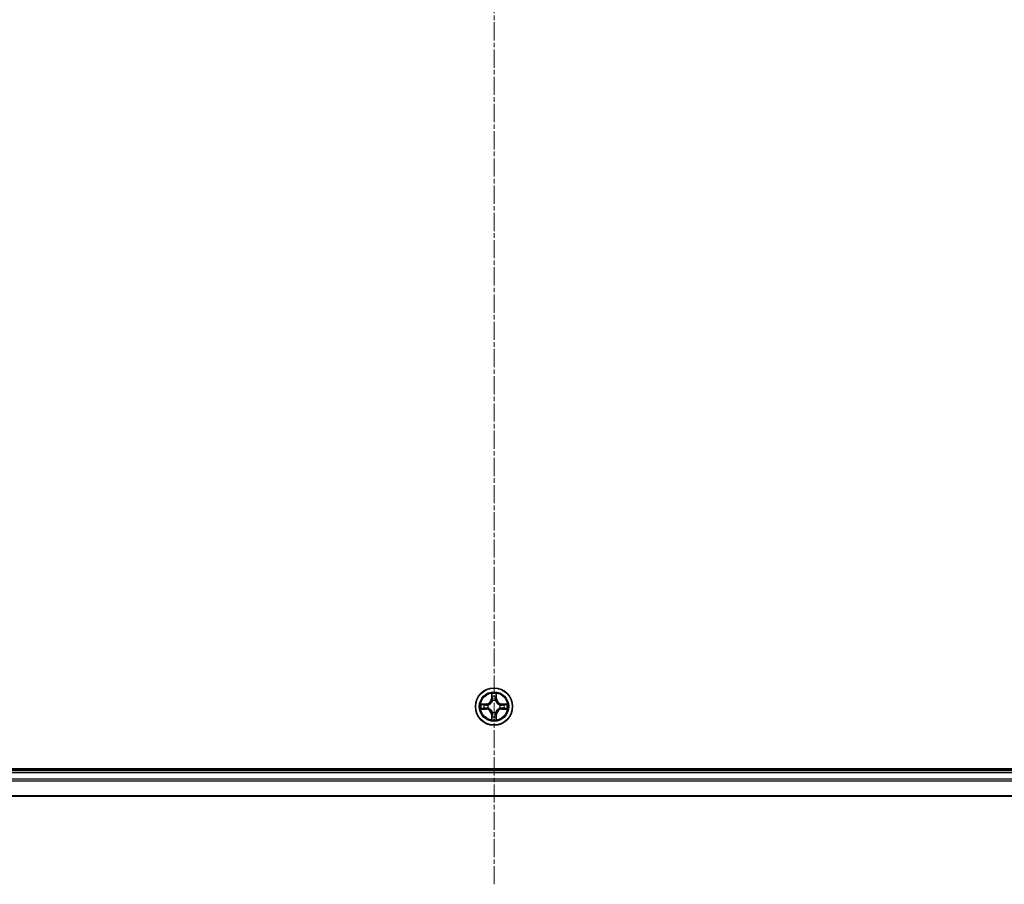
# Model space of a CAD drawing. Units: millimetres. Extents: x 7 to 7486, y 4 to 1550.
# Drawn here: x 1902 to 2056, y 820 to 955 of the extents above; entities that cross this region are included whole.
import ezdxf

# ---------------------------------------------------------------- set-up
doc = ezdxf.new("R2010")
doc.units = ezdxf.units.MM
doc.header["$LTSCALE"] = 0.5
doc.linetypes.add('CHAIN', pattern=[0.3543, 0.2362, -0.0295, 0.0591, -0.0295])
for name, color, linetype, lineweight in [('Centerline (ISO)', 131, 'Continuous', 18), ('Visible (ISO)', 7, 'Continuous', 35), ('Visible Narrow (ISO)', 7, 'Continuous', 25)]:
    doc.layers.add(name, color=color, linetype=linetype, lineweight=lineweight)

msp = doc.modelspace()

# ---------------------------------------------------------------- linework, layer by layer
at = {"layer": 'Centerline (ISO)', "linetype": 'CHAIN', "ltscale": 23.990969}
msp.add_line((1976.1844, 819.7699), (1976.1844, 1095.2699), dxfattribs=at)
at = {"layer": 'Visible (ISO)'}
for p, q in [((2171.1844, 837.8199), (1781.1844, 837.8199)), ((2166.1844, 837.5199), (1786.1844, 837.5199)), ((1786.1844, 833.5199), (2166.1844, 833.5199))]:
    msp.add_line(p, q, dxfattribs=at)
msp.add_circle((1976.1844, 847.5199), 2.9, dxfattribs=at)
at = {"layer": 'Visible Narrow (ISO)'}
for p, q in [((1975.794, 849.5427), (1975.7804, 848.7631)), ((1975.8302, 848.7623), (1975.7804, 848.7631)), ((1975.8302, 848.7623), (1975.8387, 849.2523)), ((1975.8302, 848.7623), (1975.9028, 848.761)), ((1975.9433, 848.4362), (1975.9379, 848.4568)), ((1976.4309, 848.4568), (1976.4255, 848.4362)), ((1976.5387, 848.7623), (1976.466, 848.761)), ((1976.5301, 849.2523), (1976.5387, 848.7623)), ((1976.5387, 848.7623), (1976.5885, 848.7631)), ((1976.5885, 848.7631), (1976.5749, 849.5427)), ((1974.9412, 847.924), (1974.1617, 847.9104)), ((1974.1617, 847.1295), (1974.9412, 847.1159)), ((1974.452, 847.8656), (1974.9421, 847.8742)), ((1974.9421, 847.1657), (1974.452, 847.1742)), ((1974.9421, 847.8742), (1974.9412, 847.924)), ((1974.9421, 847.1657), (1974.9412, 847.1159)), ((1974.9421, 847.8742), (1974.9434, 847.8016)), ((1974.9421, 847.1657), (1974.9434, 847.2383)), ((1975.2475, 847.7665), (1975.2681, 847.761)), ((1975.2681, 847.2788), (1975.2475, 847.2734)), ((1977.1007, 847.761), (1977.1213, 847.7665)), ((1977.1213, 847.2734), (1977.1007, 847.2788)), ((1977.4267, 847.8742), (1977.4255, 847.8016)), ((1977.4267, 847.1657), (1977.4255, 847.2383)), ((1977.4267, 847.8742), (1977.4276, 847.924)), ((1977.4267, 847.8742), (1977.9168, 847.8656)), ((1977.9168, 847.1742), (1977.4267, 847.1657)), ((1977.4267, 847.1657), (1977.4276, 847.1159)), ((1978.2071, 847.9104), (1977.4276, 847.924)), ((1977.4276, 847.1159), (1978.2071, 847.1295)), ((1975.8302, 846.2776), (1975.7804, 846.2767)), ((1975.7804, 846.2767), (1975.794, 845.4972)), ((1975.8302, 846.2776), (1975.9028, 846.2789)), ((1975.8387, 845.7876), (1975.8302, 846.2776)), ((1975.9379, 846.583), (1975.9433, 846.6036)), ((1976.4255, 846.6036), (1976.4309, 846.583)), ((1976.5387, 846.2776), (1976.466, 846.2789)), ((1976.5387, 846.2776), (1976.5301, 845.7876)), ((1976.5387, 846.2776), (1976.5885, 846.2767)), ((1976.5749, 845.4972), (1976.5885, 846.2767)), ((1786.1844, 837.2199), (2166.1844, 837.2199)), ((2166.1844, 836.1605), (1786.1844, 836.1605)), ((1786.1844, 835.93), (2166.1844, 835.93)), ((2166.1844, 833.5895), (1786.1844, 833.5895))]:
    msp.add_line(p, q, dxfattribs=at)
for radius in [2.8677, 2.3092, 2.1415]:
    msp.add_circle((1976.1844, 847.5199), radius, dxfattribs=at)
for centre, radius, start, end in [((1974.9263, 848.778), 0.8542, 270.999981, 358.999981), ((1974.9263, 848.778), 0.904, 270.999981, 358.999981), ((1976.1844, 847.5199), 2.0601, 79.074563, 100.925399), ((1976.1844, 847.5199), 1.6122, 79.69246, 100.307502), ((1976.1844, 847.5199), 0.9688, 75.258025, 104.741937), ((1976.1844, 847.5199), 0.9475, 75.258025, 104.741937), ((1977.4425, 848.778), 0.904, 180.999981, 268.999981), ((1977.4425, 848.778), 0.8542, 180.999981, 268.999981), ((1976.1844, 847.5199), 2.0601, 169.074563, 190.925399), ((1976.1844, 847.5199), 1.6122, 169.69246, 190.307502), ((1974.9263, 846.2618), 0.8542, 0.999981, 88.999981), ((1974.9263, 846.2618), 0.904, 0.999981, 88.999981), ((1976.1844, 847.5199), 0.9688, 165.258025, 194.741937), ((1976.1844, 847.5199), 0.9475, 165.258025, 194.741937), ((1977.4425, 846.2618), 0.904, 90.999981, 178.999981), ((1977.4425, 846.2618), 0.8542, 90.999981, 178.999981), ((1976.1844, 847.5199), 0.9475, 345.258025, 14.741937), ((1976.1844, 847.5199), 0.9688, 345.258025, 14.741937), ((1976.1844, 847.5199), 1.6122, 349.69246, 10.307502), ((1976.1844, 847.5199), 2.0601, 349.074563, 10.925399), ((1976.1844, 847.5199), 2.0601, 259.074563, 280.925399), ((1976.1844, 847.5199), 1.6122, 259.69246, 280.307502), ((1976.1844, 847.5199), 0.9688, 255.258025, 284.741937), ((1976.1844, 847.5199), 0.9475, 255.258025, 284.741937)]:
    msp.add_arc(centre, radius, start, end, dxfattribs=at)
for centre, major_axis, ratio, start_param, end_param in [((1975.8885, 849.2515), (-0.05, -0.002), 0.54850665, 4.7835784, 6.17876057), ((1975.904, 849.062), (-0.0494, -0.008), 0.89574018, 4.73044269, 6.08586581), ((1975.9493, 848.4135), (-0.0492, 0.0091), 0.87684642, 5.10328313, 6.10089396), ((1975.9526, 848.7601), (-0.0494, -0.008), 0.89572054, 4.73483766, 6.08588361), ((1976.4162, 848.7601), (0.0494, -0.008), 0.89572054, 0.1973017, 1.54834765), ((1976.4195, 848.4135), (0.0492, 0.0091), 0.87684641, 0.18229136, 1.17990219), ((1976.4649, 849.062), (0.0494, -0.008), 0.89574018, 0.19731949, 1.55274262), ((1976.4803, 849.2515), (0.05, -0.002), 0.54850665, 0.10442473, 1.4996069), ((1974.4529, 847.8158), (0.002, 0.05), 0.54850665, 0.10442473, 1.4996069), ((1974.4529, 847.224), (0.002, -0.05), 0.54850665, 4.7835784, 6.17876057), ((1974.6423, 847.8004), (0.008, 0.0494), 0.89574018, 0.19731949, 1.55274262), ((1974.6423, 847.2395), (0.008, -0.0494), 0.89574018, 4.73044269, 6.08586581), ((1974.9442, 847.7518), (0.008, 0.0494), 0.89572054, 0.1973017, 1.54834765), ((1974.9442, 847.2881), (0.008, -0.0494), 0.89572054, 4.73483766, 6.08588361), ((1975.2908, 847.7551), (-0.0091, 0.0492), 0.87684641, 0.18229136, 1.17990219), ((1975.2908, 847.2848), (-0.0091, -0.0492), 0.87684642, 5.10328313, 6.10089396), ((1975.2908, 847.7551), (-0.0149, 0.0477), 0.41070123, 0.09573579, 1.31868747), ((1975.2908, 847.2848), (-0.0149, -0.0477), 0.41070123, 4.96449783, 6.18744952), ((1975.9493, 848.4135), (-0.0477, 0.0149), 0.41070123, 4.96449783, 6.18744952), ((1976.4195, 848.4135), (0.0477, 0.0149), 0.41070123, 0.09573579, 1.31868747), ((1977.078, 847.7551), (0.0091, 0.0492), 0.87684642, 5.10328313, 6.10089396), ((1977.078, 847.7551), (0.0149, 0.0477), 0.41070123, 4.96449783, 6.18744952), ((1977.078, 847.2848), (0.0149, -0.0477), 0.41070123, 0.09573579, 1.31868747), ((1977.078, 847.2848), (0.0091, -0.0492), 0.87684641, 0.18229136, 1.17990219), ((1977.4246, 847.7518), (-0.008, 0.0494), 0.89572054, 4.73483766, 6.08588361), ((1977.4246, 847.2881), (-0.008, -0.0494), 0.89572054, 0.1973017, 1.54834765), ((1977.7265, 847.8004), (-0.008, 0.0494), 0.89574018, 4.73044269, 6.08586581), ((1977.7265, 847.2395), (-0.008, -0.0494), 0.89574018, 0.19731949, 1.55274262), ((1977.9159, 847.8158), (-0.002, 0.05), 0.54850665, 4.7835784, 6.17876057), ((1977.9159, 847.224), (-0.002, -0.05), 0.54850665, 0.10442473, 1.4996069), ((1975.8885, 845.7884), (-0.05, 0.002), 0.54850665, 0.10442473, 1.4996069), ((1975.904, 845.9778), (-0.0494, 0.008), 0.89574018, 0.19731949, 1.55274262), ((1975.9493, 846.6263), (-0.0492, -0.0091), 0.87684641, 0.18229136, 1.17990219), ((1975.9493, 846.6263), (-0.0477, -0.0149), 0.41070123, 0.09573579, 1.31868747), ((1975.9526, 846.2797), (-0.0494, 0.008), 0.89572054, 0.1973017, 1.54834765), ((1976.4162, 846.2797), (0.0494, 0.008), 0.89572054, 4.73483766, 6.08588361), ((1976.4195, 846.6263), (0.0477, -0.0149), 0.41070123, 4.96449783, 6.18744952), ((1976.4195, 846.6263), (0.0492, -0.0091), 0.87684642, 5.10328313, 6.10089396), ((1976.4649, 845.9778), (0.0494, 0.008), 0.89574018, 4.73044269, 6.08586581), ((1976.4803, 845.7884), (0.05, 0.002), 0.54850665, 4.7835784, 6.17876057)]:
    msp.add_ellipse(centre, major_axis=major_axis, ratio=ratio, start_param=start_param, end_param=end_param, dxfattribs=at)
for points, knots in [([(1975.8839, 849.2786), (1975.8835, 849.2937), (1975.8814, 849.3092), (1975.8729, 849.3501), (1975.8647, 849.3758), (1975.8466, 849.4244), (1975.837, 849.4475), (1975.8162, 849.4946), (1975.805, 849.5188), (1975.794, 849.5427)], [0, 0, 0, 0, 0.0059340385, 0.0059340385, 0.0154285, 0.0154285, 0.0237449879, 0.0237449879, 0.0323943032, 0.0323943032, 0.0323943032, 0.0323943032]), ([(1975.794, 849.5427), (1975.7995, 849.5163), (1975.8051, 849.4898), (1975.8155, 849.4379), (1975.8203, 849.4126), (1975.8293, 849.359), (1975.8333, 849.3308), (1975.8375, 849.2859), (1975.8385, 849.2688), (1975.8387, 849.2523)], [-0.0323943032, -0.0323943032, -0.0323943032, -0.0323943032, -0.0237449879, -0.0237449879, -0.0154285, -0.0154285, -0.0059340385, -0.0059340385, 0, 0, 0, 0]), ([(1975.8387, 849.2523), (1975.8403, 849.212), (1975.8425, 849.1751), (1975.8477, 849.1112), (1975.8507, 849.0841), (1975.8542, 849.0629)], [0, 0, 0, 0, 0.014491423, 0.014491423, 0.0289828459, 0.0289828459, 0.0289828459, 0.0289828459]), ([(1975.8542, 849.0629), (1975.8623, 849.0126), (1975.8704, 848.9623), (1975.8866, 848.8616), (1975.8947, 848.8113), (1975.9028, 848.761)], [0, 0, 0, 0, 0.0343899271, 0.0343899271, 0.0687798542, 0.0687798542, 0.0687798542, 0.0687798542]), ([(1975.896, 849.1061), (1975.8929, 849.1254), (1975.8903, 849.15), (1975.8863, 849.2083), (1975.8848, 849.2419), (1975.8839, 849.2786)], [-0.0289828459, -0.0289828459, -0.0289828459, -0.0289828459, -0.014491423, -0.014491423, 0, 0, 0, 0]), ([(1975.9444, 848.8042), (1975.9363, 848.8545), (1975.9282, 848.9048), (1975.9121, 849.0055), (1975.904, 849.0558), (1975.896, 849.1061)], [-0.0687798542, -0.0687798542, -0.0687798542, -0.0687798542, -0.0343899271, -0.0343899271, 0, 0, 0, 0]), ([(1975.9028, 848.761), (1975.9144, 848.6926), (1975.919, 848.6229), (1975.9139, 848.5118), (1975.9096, 848.4715), (1975.9024, 848.4303)], [0, 0, 0, 0, 0.0491206273, 0.0491206273, 0.0764653604, 0.0764653604, 0.0764653604, 0.0764653604]), ([(1975.9379, 848.4568), (1975.9467, 848.5002), (1975.9521, 848.5425), (1975.9597, 848.6591), (1975.9559, 848.7323), (1975.9444, 848.8042)], [-0.0764653604, -0.0764653604, -0.0764653604, -0.0764653604, -0.0491206273, -0.0491206273, 0, 0, 0, 0]), ([(1976.4245, 848.8042), (1976.4129, 848.7323), (1976.4091, 848.6591), (1976.4167, 848.5425), (1976.4221, 848.5002), (1976.4309, 848.4568)], [-0.0982412545, -0.0982412545, -0.0982412545, -0.0982412545, -0.0491206273, -0.0491206273, -0.0217758941, -0.0217758941, -0.0217758941, -0.0217758941]), ([(1976.4729, 849.1061), (1976.4648, 849.0558), (1976.4567, 849.0055), (1976.4406, 848.9048), (1976.4325, 848.8545), (1976.4245, 848.8042)], [-0.0687798542, -0.0687798542, -0.0687798542, -0.0687798542, -0.0343899271, -0.0343899271, 0, 0, 0, 0]), ([(1976.4665, 848.4303), (1976.4592, 848.4715), (1976.4549, 848.5118), (1976.4498, 848.6229), (1976.4544, 848.6926), (1976.466, 848.761)], [0.0217758941, 0.0217758941, 0.0217758941, 0.0217758941, 0.0491206273, 0.0491206273, 0.0982412545, 0.0982412545, 0.0982412545, 0.0982412545]), ([(1976.466, 848.761), (1976.4741, 848.8113), (1976.4822, 848.8616), (1976.4985, 848.9623), (1976.5066, 849.0126), (1976.5147, 849.0629)], [0, 0, 0, 0, 0.0343899271, 0.0343899271, 0.0687798542, 0.0687798542, 0.0687798542, 0.0687798542]), ([(1976.485, 849.2786), (1976.484, 849.2421), (1976.4826, 849.2087), (1976.4785, 849.1504), (1976.476, 849.1255), (1976.4729, 849.1061)], [-0.0289828459, -0.0289828459, -0.0289828459, -0.0289828459, -0.0145850634, -0.0145850634, 0, 0, 0, 0]), ([(1976.5749, 849.5427), (1976.5614, 849.5135), (1976.5478, 849.4841), (1976.5192, 849.4175), (1976.5049, 849.3808), (1976.4895, 849.3222), (1976.4855, 849.3), (1976.485, 849.2786)], [-0.0003383294, -0.0003383294, -0.0003383294, -0.0003383294, 0.0102009359, 0.0102009359, 0.0236501899, 0.0236501899, 0.0320559737, 0.0320559737, 0.0320559737, 0.0320559737]), ([(1976.5147, 849.0629), (1976.5181, 849.0842), (1976.5212, 849.1115), (1976.5264, 849.1756), (1976.5285, 849.2122), (1976.5301, 849.2523)], [0, 0, 0, 0, 0.0145850634, 0.0145850634, 0.0289828459, 0.0289828459, 0.0289828459, 0.0289828459]), ([(1976.5301, 849.2523), (1976.5304, 849.2757), (1976.5323, 849.3001), (1976.54, 849.3645), (1976.5471, 849.405), (1976.5613, 849.4782), (1976.5681, 849.5106), (1976.5749, 849.5427)], [-0.0320559737, -0.0320559737, -0.0320559737, -0.0320559737, -0.0236501899, -0.0236501899, -0.0102009359, -0.0102009359, 0.0003383294, 0.0003383294, 0.0003383294, 0.0003383294]), ([(1974.452, 847.8656), (1974.4286, 847.8659), (1974.4042, 847.8679), (1974.3398, 847.8755), (1974.2994, 847.8826), (1974.2262, 847.8968), (1974.1938, 847.9036), (1974.1617, 847.9104)], [-0.0320559737, -0.0320559737, -0.0320559737, -0.0320559737, -0.0236501899, -0.0236501899, -0.0102009359, -0.0102009359, 0.0003383294, 0.0003383294, 0.0003383294, 0.0003383294]), ([(1974.1617, 847.9104), (1974.1908, 847.8969), (1974.2203, 847.8833), (1974.2868, 847.8547), (1974.3235, 847.8404), (1974.3822, 847.825), (1974.4044, 847.821), (1974.4257, 847.8205)], [-0.0003383294, -0.0003383294, -0.0003383294, -0.0003383294, 0.0102009359, 0.0102009359, 0.0236501899, 0.0236501899, 0.0320559737, 0.0320559737, 0.0320559737, 0.0320559737]), ([(1974.4257, 847.2194), (1974.4106, 847.219), (1974.3952, 847.2169), (1974.3542, 847.2084), (1974.3286, 847.2003), (1974.2799, 847.1821), (1974.2569, 847.1725), (1974.2097, 847.1517), (1974.1856, 847.1405), (1974.1617, 847.1295)], [0, 0, 0, 0, 0.0059340385, 0.0059340385, 0.0154285, 0.0154285, 0.0237449879, 0.0237449879, 0.0323943032, 0.0323943032, 0.0323943032, 0.0323943032]), ([(1974.1617, 847.1295), (1974.188, 847.135), (1974.2145, 847.1406), (1974.2664, 847.151), (1974.2918, 847.1558), (1974.3454, 847.1648), (1974.3735, 847.1688), (1974.4185, 847.173), (1974.4355, 847.1741), (1974.452, 847.1742)], [-0.0323943032, -0.0323943032, -0.0323943032, -0.0323943032, -0.0237449879, -0.0237449879, -0.0154285, -0.0154285, -0.0059340385, -0.0059340385, 0, 0, 0, 0]), ([(1974.4257, 847.8205), (1974.4623, 847.8196), (1974.4956, 847.8181), (1974.554, 847.8141), (1974.5789, 847.8115), (1974.5983, 847.8084)], [-0.0289828459, -0.0289828459, -0.0289828459, -0.0289828459, -0.0145850634, -0.0145850634, 0, 0, 0, 0]), ([(1974.5983, 847.2315), (1974.579, 847.2284), (1974.5543, 847.2258), (1974.4961, 847.2218), (1974.4625, 847.2203), (1974.4257, 847.2194)], [-0.0289828459, -0.0289828459, -0.0289828459, -0.0289828459, -0.014491423, -0.014491423, 0, 0, 0, 0]), ([(1974.6415, 847.8502), (1974.6201, 847.8536), (1974.5928, 847.8567), (1974.5288, 847.8619), (1974.4921, 847.864), (1974.452, 847.8656)], [0, 0, 0, 0, 0.0145850634, 0.0145850634, 0.0289828459, 0.0289828459, 0.0289828459, 0.0289828459]), ([(1974.452, 847.1742), (1974.4924, 847.1759), (1974.5292, 847.178), (1974.5932, 847.1832), (1974.6203, 847.1863), (1974.6415, 847.1897)], [0, 0, 0, 0, 0.014491423, 0.014491423, 0.0289828459, 0.0289828459, 0.0289828459, 0.0289828459]), ([(1974.5983, 847.8084), (1974.6486, 847.8003), (1974.6989, 847.7923), (1974.7995, 847.7761), (1974.8499, 847.768), (1974.9002, 847.76)], [-0.0687798542, -0.0687798542, -0.0687798542, -0.0687798542, -0.0343899271, -0.0343899271, 0, 0, 0, 0]), ([(1974.9002, 847.2799), (1974.8499, 847.2718), (1974.7995, 847.2638), (1974.6989, 847.2476), (1974.6486, 847.2395), (1974.5983, 847.2315)], [-0.0687798542, -0.0687798542, -0.0687798542, -0.0687798542, -0.0343899271, -0.0343899271, 0, 0, 0, 0]), ([(1974.9434, 847.8016), (1974.893, 847.8097), (1974.8427, 847.8178), (1974.7421, 847.834), (1974.6918, 847.8421), (1974.6415, 847.8502)], [0, 0, 0, 0, 0.0343899271, 0.0343899271, 0.0687798542, 0.0687798542, 0.0687798542, 0.0687798542]), ([(1974.6415, 847.1897), (1974.6918, 847.1978), (1974.7421, 847.2059), (1974.8427, 847.2221), (1974.893, 847.2302), (1974.9434, 847.2383)], [0, 0, 0, 0, 0.0343899271, 0.0343899271, 0.0687798542, 0.0687798542, 0.0687798542, 0.0687798542]), ([(1974.9002, 847.76), (1974.9721, 847.7485), (1975.0452, 847.7446), (1975.1619, 847.7522), (1975.2042, 847.7577), (1975.2475, 847.7665)], [-0.0982412545, -0.0982412545, -0.0982412545, -0.0982412545, -0.0491206273, -0.0491206273, -0.0217758941, -0.0217758941, -0.0217758941, -0.0217758941]), ([(1975.2475, 847.2734), (1975.2042, 847.2822), (1975.1619, 847.2877), (1975.0452, 847.2952), (1974.9721, 847.2914), (1974.9002, 847.2799)], [-0.0764653604, -0.0764653604, -0.0764653604, -0.0764653604, -0.0491206273, -0.0491206273, 0, 0, 0, 0]), ([(1975.2741, 847.802), (1975.2329, 847.7947), (1975.1926, 847.7904), (1975.0814, 847.7853), (1975.0118, 847.7899), (1974.9434, 847.8016)], [0.0217758941, 0.0217758941, 0.0217758941, 0.0217758941, 0.0491206273, 0.0491206273, 0.0982412545, 0.0982412545, 0.0982412545, 0.0982412545]), ([(1974.9434, 847.2383), (1975.0118, 847.25), (1975.0814, 847.2545), (1975.1926, 847.2494), (1975.2329, 847.2452), (1975.2741, 847.2379)], [0, 0, 0, 0, 0.0491206273, 0.0491206273, 0.0764653604, 0.0764653604, 0.0764653604, 0.0764653604]), ([(1975.2681, 847.761), (1975.284, 847.7662), (1975.2999, 847.7718), (1975.3959, 847.8083), (1975.475, 847.85), (1975.5976, 847.9379), (1975.6433, 847.9765), (1975.6856, 848.0188), (1975.7278, 848.061), (1975.7665, 848.1067), (1975.8544, 848.2294), (1975.896, 848.3085), (1975.9326, 848.4045), (1975.9382, 848.4203), (1975.9433, 848.4362)], [-0.174866013, -0.174866013, -0.174866013, -0.174866013, -0.16940495, -0.16940495, -0.141674077, -0.141674077, -0.124342281, -0.124342281, -0.124342281, -0.107010485, -0.107010485, -0.079279611, -0.079279611, -0.073818549, -0.073818549, -0.073818549, -0.073818549]), ([(1975.9433, 846.6036), (1975.9382, 846.6195), (1975.9326, 846.6354), (1975.896, 846.7314), (1975.8544, 846.8105), (1975.7665, 846.9332), (1975.7278, 846.9788), (1975.6856, 847.0211), (1975.6433, 847.0634), (1975.5976, 847.102), (1975.475, 847.1899), (1975.3959, 847.2316), (1975.2999, 847.2681), (1975.284, 847.2737), (1975.2681, 847.2788)], [-0.174866013, -0.174866013, -0.174866013, -0.174866013, -0.16940495, -0.16940495, -0.141674077, -0.141674077, -0.124342281, -0.124342281, -0.124342281, -0.107010485, -0.107010485, -0.079279611, -0.079279611, -0.073818549, -0.073818549, -0.073818549, -0.073818549]), ([(1975.9024, 848.4303), (1975.8977, 848.4151), (1975.8926, 848.4001), (1975.8594, 848.3088), (1975.8215, 848.2339), (1975.7413, 848.1189), (1975.706, 848.0764), (1975.667, 848.0374), (1975.628, 847.9984), (1975.5855, 847.963), (1975.4705, 847.8829), (1975.3955, 847.845), (1975.3043, 847.8118), (1975.2892, 847.8067), (1975.2741, 847.802)], [0.073818549, 0.073818549, 0.073818549, 0.073818549, 0.079279611, 0.079279611, 0.107010485, 0.107010485, 0.124342281, 0.124342281, 0.124342281, 0.141674077, 0.141674077, 0.16940495, 0.16940495, 0.174866013, 0.174866013, 0.174866013, 0.174866013]), ([(1975.2741, 847.2379), (1975.2892, 847.2332), (1975.3043, 847.2281), (1975.3955, 847.1949), (1975.4705, 847.157), (1975.5855, 847.0768), (1975.628, 847.0415), (1975.667, 847.0025), (1975.706, 846.9635), (1975.7413, 846.921), (1975.8215, 846.806), (1975.8594, 846.7311), (1975.8926, 846.6398), (1975.8977, 846.6247), (1975.9024, 846.6096)], [0.073818549, 0.073818549, 0.073818549, 0.073818549, 0.079279611, 0.079279611, 0.107010485, 0.107010485, 0.124342281, 0.124342281, 0.124342281, 0.141674077, 0.141674077, 0.16940495, 0.16940495, 0.174866013, 0.174866013, 0.174866013, 0.174866013]), ([(1976.4255, 848.4362), (1976.4307, 848.4203), (1976.4363, 848.4045), (1976.4728, 848.3085), (1976.5145, 848.2294), (1976.6023, 848.1067), (1976.641, 848.061), (1976.6833, 848.0188), (1976.7255, 847.9765), (1976.7712, 847.9379), (1976.8939, 847.85), (1976.973, 847.8083), (1977.069, 847.7718), (1977.0848, 847.7662), (1977.1007, 847.761)], [-0.174866013, -0.174866013, -0.174866013, -0.174866013, -0.16940495, -0.16940495, -0.141674077, -0.141674077, -0.124342281, -0.124342281, -0.124342281, -0.107010485, -0.107010485, -0.079279611, -0.079279611, -0.073818549, -0.073818549, -0.073818549, -0.073818549]), ([(1977.1007, 847.2788), (1977.0848, 847.2737), (1977.069, 847.2681), (1976.973, 847.2316), (1976.8939, 847.1899), (1976.7712, 847.102), (1976.7255, 847.0634), (1976.6833, 847.0211), (1976.641, 846.9788), (1976.6023, 846.9332), (1976.5145, 846.8105), (1976.4728, 846.7314), (1976.4363, 846.6354), (1976.4307, 846.6195), (1976.4255, 846.6036)], [-0.174866013, -0.174866013, -0.174866013, -0.174866013, -0.16940495, -0.16940495, -0.141674077, -0.141674077, -0.124342281, -0.124342281, -0.124342281, -0.107010485, -0.107010485, -0.079279611, -0.079279611, -0.073818549, -0.073818549, -0.073818549, -0.073818549]), ([(1977.0947, 847.802), (1977.0796, 847.8067), (1977.0645, 847.8118), (1976.9733, 847.845), (1976.8983, 847.8829), (1976.7834, 847.963), (1976.7409, 847.9984), (1976.7019, 848.0374), (1976.6629, 848.0764), (1976.6275, 848.1189), (1976.5473, 848.2339), (1976.5095, 848.3088), (1976.4762, 848.4001), (1976.4712, 848.4151), (1976.4665, 848.4303)], [0.073818549, 0.073818549, 0.073818549, 0.073818549, 0.079279611, 0.079279611, 0.107010485, 0.107010485, 0.124342281, 0.124342281, 0.124342281, 0.141674077, 0.141674077, 0.16940495, 0.16940495, 0.174866013, 0.174866013, 0.174866013, 0.174866013]), ([(1976.4665, 846.6096), (1976.4712, 846.6247), (1976.4762, 846.6398), (1976.5095, 846.7311), (1976.5473, 846.806), (1976.6275, 846.921), (1976.6629, 846.9635), (1976.7019, 847.0025), (1976.7409, 847.0415), (1976.7834, 847.0768), (1976.8983, 847.157), (1976.9733, 847.1949), (1977.0645, 847.2281), (1977.0796, 847.2332), (1977.0947, 847.2379)], [0.073818549, 0.073818549, 0.073818549, 0.073818549, 0.079279611, 0.079279611, 0.107010485, 0.107010485, 0.124342281, 0.124342281, 0.124342281, 0.141674077, 0.141674077, 0.16940495, 0.16940495, 0.174866013, 0.174866013, 0.174866013, 0.174866013]), ([(1977.4255, 847.8016), (1977.3571, 847.7899), (1977.2874, 847.7853), (1977.1762, 847.7904), (1977.136, 847.7947), (1977.0947, 847.802)], [0, 0, 0, 0, 0.0491206273, 0.0491206273, 0.0764653604, 0.0764653604, 0.0764653604, 0.0764653604]), ([(1977.0947, 847.2379), (1977.136, 847.2452), (1977.1762, 847.2494), (1977.2874, 847.2545), (1977.3571, 847.25), (1977.4255, 847.2383)], [0.0217758941, 0.0217758941, 0.0217758941, 0.0217758941, 0.0491206273, 0.0491206273, 0.0982412545, 0.0982412545, 0.0982412545, 0.0982412545]), ([(1977.1213, 847.7665), (1977.1646, 847.7577), (1977.2069, 847.7522), (1977.3236, 847.7446), (1977.3968, 847.7485), (1977.4686, 847.76)], [-0.0764653604, -0.0764653604, -0.0764653604, -0.0764653604, -0.0491206273, -0.0491206273, 0, 0, 0, 0]), ([(1977.4686, 847.2799), (1977.3968, 847.2914), (1977.3236, 847.2952), (1977.2069, 847.2877), (1977.1646, 847.2822), (1977.1213, 847.2734)], [-0.0982412545, -0.0982412545, -0.0982412545, -0.0982412545, -0.0491206273, -0.0491206273, -0.0217758941, -0.0217758941, -0.0217758941, -0.0217758941]), ([(1977.7274, 847.8502), (1977.6771, 847.8421), (1977.6267, 847.834), (1977.5261, 847.8178), (1977.4758, 847.8097), (1977.4255, 847.8016)], [0, 0, 0, 0, 0.0343899271, 0.0343899271, 0.0687798542, 0.0687798542, 0.0687798542, 0.0687798542]), ([(1977.4255, 847.2383), (1977.4758, 847.2302), (1977.5261, 847.2221), (1977.6267, 847.2059), (1977.6771, 847.1978), (1977.7274, 847.1897)], [0, 0, 0, 0, 0.0343899271, 0.0343899271, 0.0687798542, 0.0687798542, 0.0687798542, 0.0687798542]), ([(1977.4686, 847.76), (1977.519, 847.768), (1977.5693, 847.7761), (1977.6699, 847.7923), (1977.7203, 847.8003), (1977.7706, 847.8084)], [-0.0687798542, -0.0687798542, -0.0687798542, -0.0687798542, -0.0343899271, -0.0343899271, 0, 0, 0, 0]), ([(1977.7706, 847.2315), (1977.7203, 847.2395), (1977.6699, 847.2476), (1977.5693, 847.2638), (1977.519, 847.2718), (1977.4686, 847.2799)], [-0.0687798542, -0.0687798542, -0.0687798542, -0.0687798542, -0.0343899271, -0.0343899271, 0, 0, 0, 0]), ([(1977.9168, 847.8656), (1977.8764, 847.864), (1977.8396, 847.8619), (1977.7757, 847.8567), (1977.7486, 847.8536), (1977.7274, 847.8502)], [0, 0, 0, 0, 0.014491423, 0.014491423, 0.0289828459, 0.0289828459, 0.0289828459, 0.0289828459]), ([(1977.7274, 847.1897), (1977.7487, 847.1862), (1977.776, 847.1832), (1977.8401, 847.178), (1977.8767, 847.1758), (1977.9168, 847.1742)], [0, 0, 0, 0, 0.0145850634, 0.0145850634, 0.0289828459, 0.0289828459, 0.0289828459, 0.0289828459]), ([(1977.7706, 847.8084), (1977.7899, 847.8115), (1977.8145, 847.814), (1977.8728, 847.8181), (1977.9063, 847.8196), (1977.9431, 847.8205)], [-0.0289828459, -0.0289828459, -0.0289828459, -0.0289828459, -0.014491423, -0.014491423, 0, 0, 0, 0]), ([(1977.9431, 847.2194), (1977.9066, 847.2203), (1977.8732, 847.2218), (1977.8148, 847.2258), (1977.79, 847.2284), (1977.7706, 847.2315)], [-0.0289828459, -0.0289828459, -0.0289828459, -0.0289828459, -0.0145850634, -0.0145850634, 0, 0, 0, 0]), ([(1978.2071, 847.9104), (1978.1808, 847.9048), (1978.1543, 847.8993), (1978.1024, 847.8889), (1978.077, 847.8841), (1978.0235, 847.8751), (1977.9953, 847.8711), (1977.9503, 847.8669), (1977.9333, 847.8658), (1977.9168, 847.8656)], [-0.0323943032, -0.0323943032, -0.0323943032, -0.0323943032, -0.0237449879, -0.0237449879, -0.0154285, -0.0154285, -0.0059340385, -0.0059340385, 0, 0, 0, 0]), ([(1977.9168, 847.1742), (1977.9402, 847.174), (1977.9646, 847.172), (1978.029, 847.1644), (1978.0694, 847.1573), (1978.1427, 847.1431), (1978.1751, 847.1362), (1978.2071, 847.1295)], [-0.0320559737, -0.0320559737, -0.0320559737, -0.0320559737, -0.0236501899, -0.0236501899, -0.0102009359, -0.0102009359, 0.0003383294, 0.0003383294, 0.0003383294, 0.0003383294]), ([(1977.9431, 847.8205), (1977.9582, 847.8209), (1977.9737, 847.823), (1978.0146, 847.8315), (1978.0402, 847.8396), (1978.0889, 847.8577), (1978.112, 847.8674), (1978.1591, 847.8882), (1978.1832, 847.8993), (1978.2071, 847.9104)], [0, 0, 0, 0, 0.0059340385, 0.0059340385, 0.0154285, 0.0154285, 0.0237449879, 0.0237449879, 0.0323943032, 0.0323943032, 0.0323943032, 0.0323943032]), ([(1978.2071, 847.1295), (1978.178, 847.143), (1978.1486, 847.1566), (1978.082, 847.1852), (1978.0453, 847.1995), (1977.9867, 847.2149), (1977.9645, 847.2189), (1977.9431, 847.2194)], [-0.0003383294, -0.0003383294, -0.0003383294, -0.0003383294, 0.0102009359, 0.0102009359, 0.0236501899, 0.0236501899, 0.0320559737, 0.0320559737, 0.0320559737, 0.0320559737]), ([(1975.8387, 845.7876), (1975.8385, 845.7642), (1975.8365, 845.7398), (1975.8289, 845.6753), (1975.8218, 845.6349), (1975.8075, 845.5617), (1975.8007, 845.5293), (1975.794, 845.4972)], [-0.0320559737, -0.0320559737, -0.0320559737, -0.0320559737, -0.0236501899, -0.0236501899, -0.0102009359, -0.0102009359, 0.0003383294, 0.0003383294, 0.0003383294, 0.0003383294]), ([(1975.794, 845.4972), (1975.8074, 845.5264), (1975.8211, 845.5558), (1975.8497, 845.6223), (1975.864, 845.6591), (1975.8794, 845.7177), (1975.8833, 845.7399), (1975.8839, 845.7612)], [-0.0003383294, -0.0003383294, -0.0003383294, -0.0003383294, 0.0102009359, 0.0102009359, 0.0236501899, 0.0236501899, 0.0320559737, 0.0320559737, 0.0320559737, 0.0320559737]), ([(1975.8542, 845.977), (1975.8507, 845.9556), (1975.8476, 845.9283), (1975.8424, 845.8643), (1975.8403, 845.8277), (1975.8387, 845.7876)], [0, 0, 0, 0, 0.0145850634, 0.0145850634, 0.0289828459, 0.0289828459, 0.0289828459, 0.0289828459]), ([(1975.9028, 846.2789), (1975.8947, 846.2286), (1975.8866, 846.1782), (1975.8704, 846.0776), (1975.8623, 846.0273), (1975.8542, 845.977)], [0, 0, 0, 0, 0.0343899271, 0.0343899271, 0.0687798542, 0.0687798542, 0.0687798542, 0.0687798542]), ([(1975.8839, 845.7612), (1975.8848, 845.7978), (1975.8863, 845.8312), (1975.8903, 845.8895), (1975.8929, 845.9144), (1975.8959, 845.9338)], [-0.0289828459, -0.0289828459, -0.0289828459, -0.0289828459, -0.0145850634, -0.0145850634, 0, 0, 0, 0]), ([(1975.8959, 845.9338), (1975.904, 845.9841), (1975.9121, 846.0344), (1975.9282, 846.1351), (1975.9363, 846.1854), (1975.9444, 846.2357)], [-0.0687798542, -0.0687798542, -0.0687798542, -0.0687798542, -0.0343899271, -0.0343899271, 0, 0, 0, 0]), ([(1975.9024, 846.6096), (1975.9096, 846.5684), (1975.9139, 846.5281), (1975.919, 846.417), (1975.9144, 846.3473), (1975.9028, 846.2789)], [0.0217758941, 0.0217758941, 0.0217758941, 0.0217758941, 0.0491206273, 0.0491206273, 0.0982412545, 0.0982412545, 0.0982412545, 0.0982412545]), ([(1975.9444, 846.2357), (1975.9559, 846.3076), (1975.9597, 846.3807), (1975.9521, 846.4974), (1975.9467, 846.5397), (1975.9379, 846.583)], [-0.0982412545, -0.0982412545, -0.0982412545, -0.0982412545, -0.0491206273, -0.0491206273, -0.0217758941, -0.0217758941, -0.0217758941, -0.0217758941]), ([(1976.4309, 846.583), (1976.4221, 846.5397), (1976.4167, 846.4974), (1976.4091, 846.3807), (1976.4129, 846.3076), (1976.4245, 846.2357)], [-0.0764653604, -0.0764653604, -0.0764653604, -0.0764653604, -0.0491206273, -0.0491206273, 0, 0, 0, 0]), ([(1976.4245, 846.2357), (1976.4325, 846.1854), (1976.4406, 846.1351), (1976.4567, 846.0344), (1976.4648, 845.9841), (1976.4729, 845.9338)], [-0.0687798542, -0.0687798542, -0.0687798542, -0.0687798542, -0.0343899271, -0.0343899271, 0, 0, 0, 0]), ([(1976.466, 846.2789), (1976.4544, 846.3473), (1976.4498, 846.417), (1976.4549, 846.5281), (1976.4592, 846.5684), (1976.4665, 846.6096)], [0, 0, 0, 0, 0.0491206273, 0.0491206273, 0.0764653604, 0.0764653604, 0.0764653604, 0.0764653604]), ([(1976.5147, 845.977), (1976.5066, 846.0273), (1976.4985, 846.0776), (1976.4822, 846.1782), (1976.4741, 846.2286), (1976.466, 846.2789)], [0, 0, 0, 0, 0.0343899271, 0.0343899271, 0.0687798542, 0.0687798542, 0.0687798542, 0.0687798542]), ([(1976.4729, 845.9338), (1976.4759, 845.9145), (1976.4785, 845.8898), (1976.4826, 845.8316), (1976.484, 845.798), (1976.485, 845.7612)], [-0.0289828459, -0.0289828459, -0.0289828459, -0.0289828459, -0.014491423, -0.014491423, 0, 0, 0, 0]), ([(1976.485, 845.7612), (1976.4853, 845.7462), (1976.4874, 845.7307), (1976.4959, 845.6897), (1976.5041, 845.6641), (1976.5222, 845.6154), (1976.5319, 845.5924), (1976.5527, 845.5452), (1976.5638, 845.5211), (1976.5749, 845.4972)], [0, 0, 0, 0, 0.0059340385, 0.0059340385, 0.0154285, 0.0154285, 0.0237449879, 0.0237449879, 0.0323943032, 0.0323943032, 0.0323943032, 0.0323943032]), ([(1976.5301, 845.7876), (1976.5285, 845.8279), (1976.5264, 845.8647), (1976.5212, 845.9287), (1976.5181, 845.9558), (1976.5147, 845.977)], [0, 0, 0, 0, 0.014491423, 0.014491423, 0.0289828459, 0.0289828459, 0.0289828459, 0.0289828459]), ([(1976.5749, 845.4972), (1976.5693, 845.5235), (1976.5637, 845.5501), (1976.5534, 845.602), (1976.5486, 845.6273), (1976.5396, 845.6809), (1976.5355, 845.709), (1976.5313, 845.754), (1976.5303, 845.771), (1976.5301, 845.7876)], [-0.0323943032, -0.0323943032, -0.0323943032, -0.0323943032, -0.0237449879, -0.0237449879, -0.0154285, -0.0154285, -0.0059340385, -0.0059340385, 0, 0, 0, 0])]:
    msp.add_open_spline(points, degree=3, knots=knots, dxfattribs=at)

doc.saveas('drawing.dxf')
